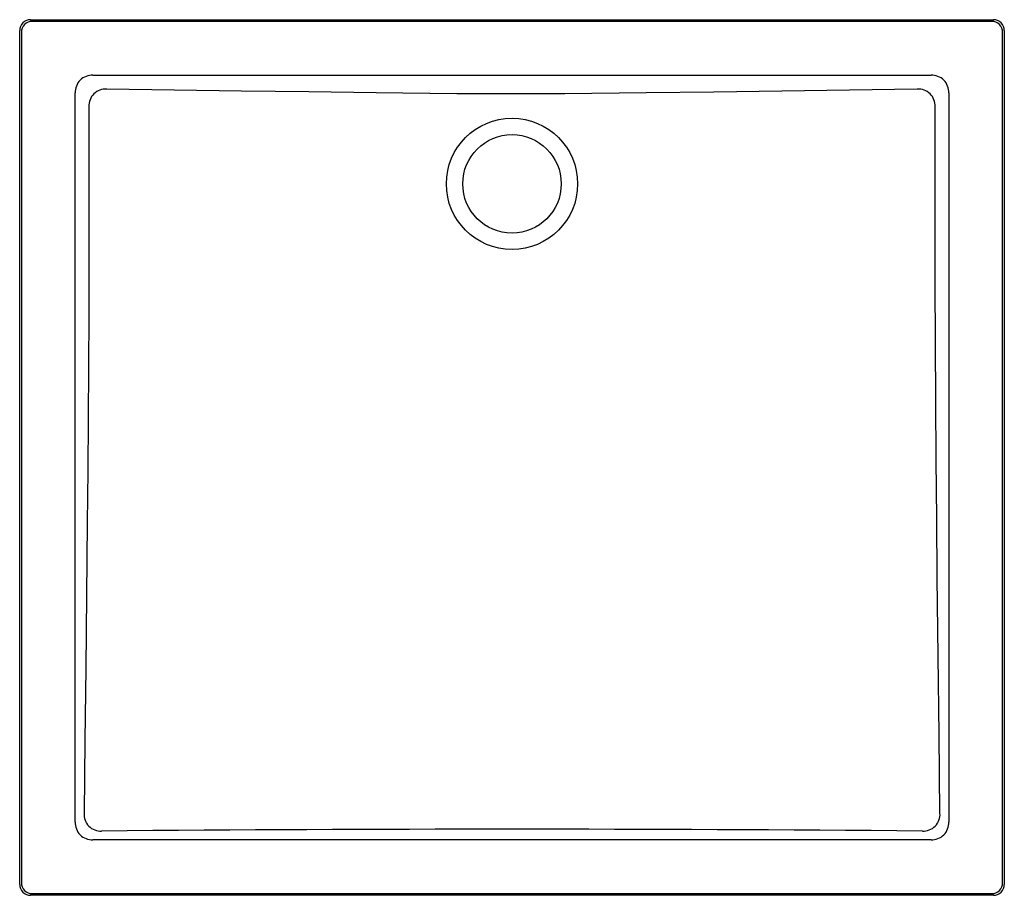
# Model space of a CAD drawing. Extents: x 4.16 to 13.16, y 9.14 to 17.14.
import ezdxf

# ---------------------------------------------------------------- set-up
doc = ezdxf.new("R2010")
doc.units = 0
doc.layers.get('0').update_dxf_attribs({"linetype": 'CONTINUOUS'})

msp = doc.modelspace()

# ---------------------------------------------------------------- linework, layer by layer
for p, q in [((4.2635, 17.1358), (13.0636, 17.1358)), ((13.0479, 17.1201), (4.2792, 17.1201)), ((4.1636, 9.2357), (4.1636, 17.0358)), ((4.1793, 17.0201), (4.1793, 9.2514)), ((13.1479, 9.2514), (13.1479, 17.0201)), ((13.1636, 17.0358), (13.1636, 9.2357)), ((4.8327, 16.6284), (12.4944, 16.6284)), ((4.6709, 9.8049), (4.6709, 16.4666)), ((12.6562, 16.4666), (12.6562, 9.8049)), ((12.4944, 9.6431), (4.8327, 9.6431)), ((13.0636, 9.1358), (4.2635, 9.1358)), ((4.2792, 9.1515), (13.0479, 9.1515))]:
    msp.add_line(p, q)
at = {"flags": 128}
for points in [[(12.3673, 16.5013), (11.1288, 16.4837), (10.5095, 16.4751), (9.8902, 16.4671), (9.6425, 16.4641), (9.3947, 16.4615), (9.147, 16.4593), (8.8992, 16.4579), (8.6514, 16.4574), (8.4053, 16.458), (8.1592, 16.4595), (7.9131, 16.4617), (7.667, 16.4643), (7.4209, 16.4673), (6.8058, 16.4753), (6.1907, 16.4838), (4.9599, 16.5013)], [(4.7962, 16.3414), (4.797, 15.8661), (4.797, 15.3908), (4.7961, 14.9155), (4.7944, 14.4402), (4.792, 13.9649), (4.7889, 13.4896), (4.7852, 13.0143), (4.781, 12.539), (4.7744, 11.8757), (4.7673, 11.2123), (4.7597, 10.549), (4.7517, 9.8857)], [(12.5754, 9.8857), (12.5668, 10.6029), (12.5586, 11.3201), (12.5511, 12.0372), (12.5458, 12.5752), (12.5412, 13.1131), (12.5372, 13.651), (12.5339, 14.189), (12.5316, 14.7271), (12.5303, 15.2652), (12.5301, 15.8033), (12.531, 16.3414)]]:
    msp.add_lwpolyline(points, dxfattribs=at)
for radius in [0.6, 0.45]:
    msp.add_circle((8.6636, 15.6358), radius)
for centre, radius, start, end in [((4.2635, 17.0359), 0.0999, 89.98804, 180.01196), ((4.2792, 17.02), 0.1, 89.9931, 134.95256), ((13.0479, 17.02), 0.1, 45.04744, 90.0069), ((13.0637, 17.0359), 0.0999, 359.98804, 90.01196), ((4.2793, 17.0201), 0.1, 135.04761, 180.00661), ((13.0478, 17.0201), 0.1, 359.99339, 44.95239), ((4.8297, 16.4723), 0.1589, 135.68553, 182.05515), ((4.8273, 16.469), 0.1595, 88.0406, 134.21887), ((12.5001, 16.4696), 0.1589, 45.68558, 92.05495), ((12.4968, 16.4721), 0.1595, 358.04039, 44.21893), ((4.9487, 16.349), 0.1527, 85.79097, 182.87794), ((12.3785, 16.349), 0.1527, 357.11971, 94.21138), ((4.9037, 9.8753), 0.1524, 176.07852, 273.42834), ((12.4235, 9.8753), 0.1524, 266.57045, 3.9227), ((4.8304, 9.7995), 0.1595, 178.0407, 224.21858), ((8.6636, -430.5411), 440.2803, 89.511889, 90.488111), ((12.4974, 9.7992), 0.1589, 315.68589, 2.05483), ((4.827, 9.8019), 0.1589, 225.68606, 272.05467), ((12.4999, 9.8026), 0.1595, 268.04088, 314.2184), ((4.2635, 9.2357), 0.0999, 179.98795, 270.01205), ((4.2793, 9.2514), 0.1, 179.99361, 224.95226), ((4.2792, 9.2515), 0.1, 225.04757, 270.00739), ((13.0479, 9.2515), 0.1, 269.99261, 314.95243), ((13.0637, 9.2357), 0.0999, 269.98795, 0.01205), ((13.0478, 9.2514), 0.1, 315.04774, 0.00639)]:
    msp.add_arc(centre, radius, start, end)

doc.saveas('drawing.dxf')
